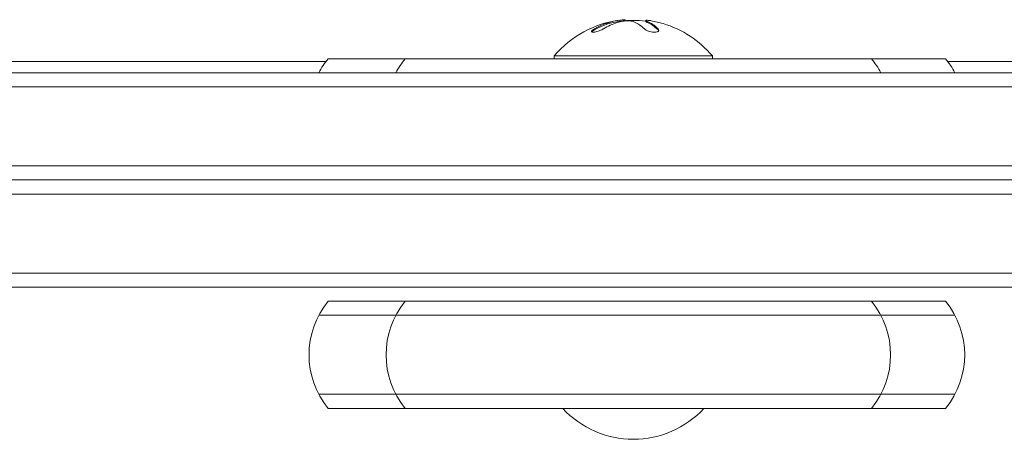
# Model space of a CAD drawing. Units: millimetres. Extents: x -3187 to 3807, y -2555 to 2675.
# Drawn here: x -969 to -795, y -478 to -403 of the extents above; entities that cross this region are included whole.
import ezdxf

# ---------------------------------------------------------------- set-up
doc = ezdxf.new("R2010")
doc.units = ezdxf.units.MM
doc.header["$LTSCALE"] = 20
doc.layers.add('2d', color=230, linetype='Continuous')

msp = doc.modelspace()

# ---------------------------------------------------------------- linework, layer by layer
at = {"layer": '2d', "lineweight": 0}
for p, q in [((-861.7, -403.19), (-861.7, -403.3)), ((-858.02, -403.26), (-858.02, -403.46)), ((-874.24, -409.54), (-846.24, -409.54)), ((-874.24, -410.04), (-874.24, -409.54)), ((-846.24, -410.04), (-846.24, -409.54)), ((-914.7, -410.54), (-979.22, -410.54)), ((-804.93, -410.04), (-914.31, -410.04)), ((-783.08, -410.54), (-804.53, -410.54)), ((-1276.76, -412.54), (-716.21, -412.54)), ((-716.21, -415.04), (-1276.82, -415.04)), ((-716.21, -429.04), (-1277.23, -429.04)), ((-716.21, -431.54), (-1275.57, -431.54)), ((-1168.98, -434.04), (-725.45, -434.04)), ((-725.45, -448.04), (-1168.98, -448.04)), ((-727.11, -450.54), (-1167.33, -450.54)), ((-804.93, -453.04), (-914.31, -453.04)), ((-803.27, -455.54), (-915.96, -455.54)), ((-915.96, -469.54), (-803.27, -469.54)), ((-914.31, -472.04), (-804.93, -472.04))]:
    msp.add_line(p, q, dxfattribs=at)
for centre, radius, start, end in [((-860.24, -421.37), 18.33, 97.4045, 139.8095), ((-860.24, -421.57), 18.33, 83.0508, 97.4045), ((-860.24, -421.37), 18.33, 40.1905, 73.3128), ((-902.7, -419.54), 15, 140.7035, 152.1819), ((-889.04, -419.54), 15, 140.7035, 152.1819), ((-829.65, -419.54), 15, 27.8181, 39.2965), ((-816.53, -419.54), 15, 27.8181, 39.2965), ((-902.7, -462.54), 15, 140.7035, 219.2965), ((-889.04, -462.54), 15, 140.7035, 219.2965), ((-829.65, -462.54), 15, 320.7035, 39.2965), ((-816.53, -462.54), 15, 320.7035, 39.2965), ((-860.24, -460.52), 17, 222.6679, 317.3321)]:
    msp.add_arc(centre, radius, start, end, dxfattribs=at)
for centre, major_axis, ratio, start_param, end_param in [((-861.1, -421.37), (0, 18.27), 0.796198, 0.100405, 0.427003), ((-861.1, -421.57), (0, 18.27), 0.796198, 0.103104, 0.427003), ((-859.5, -421.37), (0, 18.29), 0.796198, 0.248614, 0.426628), ((-859.47, -421.37), (0, 18.31), 0.473032, 5.85895, 6.080847), ((-859.47, -421.57), (0, 18.31), 0.473032, 5.85895, 6.080847)]:
    msp.add_ellipse(centre, major_axis=major_axis, ratio=ratio, start_param=start_param, end_param=end_param, dxfattribs=at)
for points, knots in [([(-867.12, -404.74), (-867.25, -404.81), (-867.36, -404.89), (-867.45, -404.96), (-867.53, -405.03), (-867.6, -405.09), (-867.63, -405.15), (-867.65, -405.2), (-867.66, -405.25), (-867.62, -405.28), (-867.6, -405.31), (-867.54, -405.33), (-867.47, -405.34), (-867.4, -405.35), (-867.31, -405.35), (-867.21, -405.33), (-867.11, -405.32), (-866.99, -405.3), (-866.87, -405.27), (-866.75, -405.24), (-866.62, -405.2), (-866.49, -405.15), (-866.34, -405.1), (-866.2, -405.05), (-866.06, -404.99), (-865.91, -404.93), (-865.77, -404.86), (-865.64, -404.79), (-865.6, -404.77), (-865.56, -404.75), (-865.52, -404.72)], [0, 0, 0, 0, 0.12144, 0.12144, 0.12144, 0.243283, 0.243283, 0.243283, 0.358856, 0.358856, 0.358856, 0.462986, 0.462986, 0.462986, 0.558085, 0.558085, 0.558085, 0.650496, 0.650496, 0.650496, 0.746429, 0.746429, 0.746429, 0.850305, 0.850305, 0.850305, 0.963913, 0.963913, 0.963913, 1, 1, 1, 1]), ([(-862.08, -403.4), (-861.96, -403.38), (-861.82, -403.36), (-861.68, -403.35), (-861.54, -403.34), (-861.39, -403.33), (-861.26, -403.33), (-861.12, -403.32), (-860.99, -403.33), (-860.87, -403.34), (-860.77, -403.34), (-860.68, -403.36), (-860.6, -403.37)], [0, 0, 0, 0, 0.2593, 0.2593, 0.2593, 0.519012, 0.519012, 0.519012, 0.774897, 0.774897, 0.774897, 1, 1, 1, 1]), ([(-858.26, -404.77), (-858.19, -404.84), (-858.08, -404.91), (-857.96, -404.98), (-857.83, -405.05), (-857.69, -405.12), (-857.53, -405.17), (-857.38, -405.22), (-857.21, -405.27), (-857.05, -405.3), (-856.9, -405.32), (-856.75, -405.34), (-856.61, -405.34), (-856.48, -405.35), (-856.35, -405.34), (-856.24, -405.33), (-856.14, -405.31), (-856.05, -405.29), (-855.97, -405.25), (-855.89, -405.22), (-855.83, -405.18), (-855.8, -405.13), (-855.76, -405.08), (-855.74, -405.02), (-855.74, -404.96), (-855.75, -404.89), (-855.78, -404.82), (-855.84, -404.75), (-855.86, -404.73), (-855.88, -404.71), (-855.9, -404.69)], [0, 0, 0, 0, 0.120796, 0.120796, 0.120796, 0.242046, 0.242046, 0.242046, 0.356333, 0.356333, 0.356333, 0.459168, 0.459168, 0.459168, 0.553739, 0.553739, 0.553739, 0.646543, 0.646543, 0.646543, 0.743592, 0.743592, 0.743592, 0.848997, 0.848997, 0.848997, 0.964083, 0.964083, 0.964083, 1, 1, 1, 1]), ([(-857.73, -403.64), (-857.76, -403.62), (-857.79, -403.61), (-857.83, -403.59), (-857.85, -403.58), (-857.87, -403.57), (-857.88, -403.57), (-857.88, -403.56), (-857.91, -403.55), (-857.93, -403.54), (-857.95, -403.52), (-857.96, -403.52), (-857.98, -403.51), (-857.98, -403.5), (-858.01, -403.48), (-858.02, -403.47), (-858.02, -403.46)], [0, 0, 0, 0, 0.125, 0.125, 0.1875, 0.21875, 0.21875, 0.25, 0.25, 0.375, 0.375, 0.4375, 0.4375, 0.5, 0.5, 0.73828, 0.73828, 0.73828, 0.73828]), ([(-857.98, -403.23), (-857.96, -403.22), (-857.92, -403.22), (-857.86, -403.22), (-857.8, -403.22), (-857.73, -403.23), (-857.64, -403.24), (-857.55, -403.25), (-857.45, -403.26), (-857.34, -403.28), (-857.26, -403.29), (-857.18, -403.3), (-857.1, -403.32)], [0, 0, 0, 0, 0.26951, 0.26951, 0.26951, 0.539189, 0.539189, 0.539189, 0.809594, 0.809594, 0.809594, 1, 1, 1, 1]), ([(-867.12, -404.94), (-867.25, -405.01), (-867.37, -405.09), (-867.52, -405.21), (-867.57, -405.26), (-867.6, -405.31)], [0, 0, 0, 0, 0.125, 0.125, 0.213108, 0.213108, 0.213108, 0.213108])]:
    msp.add_open_spline(points, degree=3, knots=knots, dxfattribs=at)
for points in [[(-863.08, -403.65), (-862.77, -403.55), (-862.44, -403.47), (-862.08, -403.4)], [(-861.7, -403.19), (-861.7, -403.12), (-862.02, -403.12), (-862.56, -403.19)], [(-860.6, -403.37), (-860.38, -403.42), (-860.19, -403.48), (-860.03, -403.55)], [(-860.03, -403.55), (-859.42, -403.82), (-858.83, -404.23), (-858.26, -404.77)], [(-857.73, -403.44), (-857.98, -403.33), (-858.08, -403.25), (-857.98, -403.23)], [(-858.02, -403.38), (-858.03, -403.38), (-858.03, -403.38), (-858.04, -403.38)], [(-857.84, -403.39), (-857.84, -403.39), (-857.84, -403.39), (-857.84, -403.39)], [(-857.1, -403.32), (-856.38, -403.44), (-855.67, -403.61), (-854.97, -403.82)], [(-855.76, -405.08), (-855.79, -405.02), (-855.84, -404.95), (-855.9, -404.89)], [(-855.86, -404.93), (-855.86, -404.93), (-855.86, -404.93), (-855.86, -404.93)]]:
    msp.add_open_spline(points, degree=3, dxfattribs=at)

doc.saveas('drawing.dxf')
